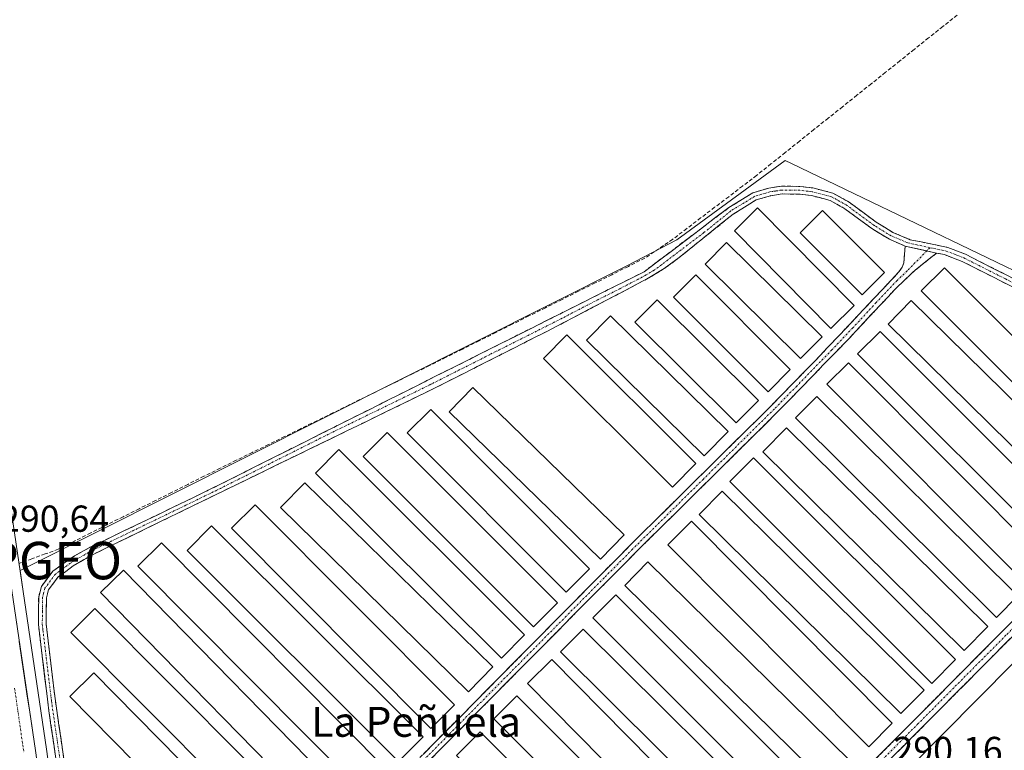
# Model space of a CAD drawing. Units: metres. Extents: x 601230 to 604713, y 4687526 to 4689890.
# Drawn here: x 603504 to 603767, y 4688991 to 4689186 of the extents above; entities that cross this region are included whole.
import ezdxf
from ezdxf.enums import TextEntityAlignment as Align

# ---------------------------------------------------------------- set-up
doc = ezdxf.new("R2010")
doc.units = ezdxf.units.M
doc.header["$MEASUREMENT"] = 0
doc.linetypes.add('TRAZO_Y_PUNTO', pattern=[1, 0.5, -0.25, 0, -0.25])
doc.linetypes.add('TRAZOSX2', pattern=[1.5, 1, -0.5])
doc.layers.get('0').update_dxf_attribs({"lineweight": 5})
for name, color, linetype, lineweight in [('Camino', 19, 'TRAZOSX2', 0), ('Camino Cxs', 19, 'Continuous', 0), ('Camino eje', 19, 'TRAZO_Y_PUNTO', 0), ('Carretera de calzada única', 19, 'Continuous', 13), ('Carretera de calzada única Cxs', 19, 'Continuous', 13), ('Carretera de calzada única eje', 19, 'TRAZO_Y_PUNTO', 0), ('Corriente artificial lineal', 5, 'TRAZOSX2', 13), ('Cultivos herbáceos CxS', 92, 'Continuous', 0), ('Edificación ligera', 1, 'Continuous', 0), ('Edificación ligera Cxs', 1, 'Continuous', 0), ('Núcleo urbano CxS', 19, 'Continuous', 0), ('Punto geodésico', 7, 'Continuous', 0), ('Rótulo de punto de cota en terreno', 19, 'Continuous', 0), ('Texto cartográfico', 19, 'Continuous', 0)]:
    doc.layers.add(name, color=color, linetype=linetype, lineweight=lineweight)
doc.styles.add('Arial', font='txt', dxfattribs={"height": 0.2})

# ---------------------------------------------------------------- blocks, each defined once
blk = doc.blocks.new('*U151')
at = {"layer": 'Núcleo urbano CxS', "color": 19, "linetype": 'Continuous', "lineweight": 0}
blk.add_polyline3d([(603501.5191, 4689059.0503, 290.2694), (603505.3733, 4689033.1519, 290.2886), (603511.6397, 4688991.0461, 290.0973), (603529.9205, 4688858.6129, 289.8939)], dxfattribs=at)
blk = doc.blocks.new('*U154')
at = {"layer": 'Cultivos herbáceos CxS', "color": 92, "linetype": 'Continuous', "lineweight": 0}
blk.add_polyline3d([(603914.5611, 4689011.3429, 290.2885), (603898.5835, 4689013.3407, 290.1695), (603877.6133, 4689021.3297, 290.2736), (603872.6203, 4689031.3157, 290.2271), (603873.6191, 4689045.2959, 290.091), (603879.6107, 4689055.2813, 290.1064), (603881.6073, 4689068.2633, 290.1059), (603880.5831, 4689073.3875, 290.044), (603889.9347, 4689097.7009, 289.9865), (603923.5505, 4689185.0977, 290.468), (603894.5911, 4689182.1025, 291.676), (603878.6131, 4689179.1069, 291.3304), (603854.6471, 4689169.1215, 290.5277), (603827.6845, 4689154.1429, 290.2199), (603806.7137, 4689133.1729, 289.9611), (603793.8187, 4689107.3837, 290.2453), (603710.5757, 4689147.3849, 291.1655), (603708.8973, 4689148.1915, 291.0112), (603696.8209, 4689139.3857, 290.337), (603679.9163, 4689127.0595, 290.3847), (603666.5663, 4689120.0671, 290.4047), (603504.6063, 4689038.7269, 290.3985), (603505.3733, 4689033.1519, 290.2886), (603501.5191, 4689059.0503, 290.2694)], dxfattribs=at)
blk = doc.blocks.new('5PGEO')
blk.add_text('5PGEO', height=10).set_placement((0, 0), align=Align.MIDDLE_CENTER)

msp = doc.modelspace()

# ---------------------------------------------------------------- linework, layer by layer
at = {"layer": 'Camino', "color": 19, "linetype": 'TRAZOSX2', "lineweight": 0}
for points in [[(603516.85, 4688969.95), (603512.25, 4689001.29), (603509.46, 4689024.33), (603509.53, 4689031.7), (603510.25, 4689034.49), (603513.28, 4689038.51), (603519.09, 4689042.61), (603523.3, 4689044.95), (603554.83, 4689060.14), (603671.21, 4689118.52), (603693.8, 4689135.62), (603700.26, 4689139.58), (603704.5, 4689140.84), (603707.89, 4689141.37), (603712.82, 4689141.3), (603716.26, 4689140.88), (603721.62, 4689139.52), (603725.97, 4689137.07), (603733.18, 4689131.75), (603737.65, 4689129.02), (603742.25, 4689127.06), (603752.33, 4689124.99), (603756.98, 4689123.16), (603780.95, 4689111.11)], [(603740.9, 4689125.37), (603736.69, 4689127.17), (603732.02, 4689130.02), (603724.84, 4689135.32), (603720.84, 4689137.57), (603715.87, 4689138.83), (603712.68, 4689139.22), (603708.04, 4689139.28), (603704.96, 4689138.81), (603701.12, 4689137.67), (603694.97, 4689133.9), (603680.58, 4689122.31), (603676.57, 4689119.34), (603672.31, 4689116.75), (603645.36, 4689102.63), (603614.12, 4689086.85), (603524.25, 4689043.11), (603518.77, 4689039.98), (603514.74, 4689037), (603512.16, 4689033.57), (603511.6, 4689031.43), (603511.54, 4689024.44), (603511.87, 4689021.42), (603513.63, 4689006.52), (603518.91, 4688970.23)], [(603526.09, 4688910.92), (603530.76, 4688912.13), (603533.8, 4688913.9), (603541.99, 4688919.69), (603601.83, 4688979.17), (603667.25, 4689045.24), (603705.16, 4689082.74), (603717.02, 4689094.87), (603739.26, 4689118.45), (603740.11, 4689119.69), (603740.58, 4689120.85), (603740.9, 4689125.37)], [(603749.31, 4689123.51), (603743.61, 4689118.97), (603738.22, 4689113.85), (603725.67, 4689100.42), (603706.85, 4689081.06), (603668.94, 4689043.55), (603579.14, 4688952.97), (603543.29, 4688917.63), (603539.33, 4688914.6), (603536.29, 4688912.73), (603530.04, 4688906.11), (603527.1, 4688902.16)], [(603833.08, 4689085.76), (603799.76, 4689100.15), (603778.45, 4689109.99), (603756.13, 4689121.26), (603751.43, 4689123.08), (603749.31, 4689123.51)], [(603546.66, 4688814.38), (603549.92, 4688814.56), (603555.11, 4688815.95), (603559.07, 4688818.99), (603576.66, 4688836.17), (603630.88, 4688887.62), (603686.43, 4688943.04), (603700.11, 4688955.77), (603728.94, 4688984.3), (603780.84, 4689036.56), (603800.76, 4689056.95), (603807.14, 4689061.98), (603812.57, 4689065.52), (603816.34, 4689066.81), (603821.66, 4689067.82), (603827.04, 4689068.32)], [(603826.04, 4689065.34), (603822, 4689064.95), (603817.08, 4689064.02), (603813.85, 4689062.91), (603806.54, 4689057.98), (603802.69, 4689054.8), (603782.89, 4689034.54), (603780.75, 4689032.38), (603733.95, 4688985.3)]]:
    msp.add_lwpolyline(points, dxfattribs=at)
at = {"layer": 'Camino Cxs', "color": 19, "linetype": 'Continuous', "lineweight": 0}
msp.add_lwpolyline([(603740.9, 4689125.37), (603749.31, 4689123.51)], dxfattribs=at)
msp.add_lwpolyline([(603740.9, 4689125.37), (603749.31, 4689123.51)], dxfattribs=at)
for points in [[(603514.22, 4688987.86, 290.05), (603513.56, 4688992.34, 290.04), (603512.91, 4688996.81, 290.05), (603512.25, 4689001.29, 290.06), (603511.69, 4689005.9, 290.07), (603511.13, 4689010.51, 290.09), (603510.58, 4689015.11, 290.1), (603510.02, 4689019.72, 290.09), (603509.46, 4689024.33, 290.11), (603509.5, 4689028.02, 290.13), (603509.53, 4689031.7, 290.17), (603510.25, 4689034.49, 290.18), (603511.77, 4689036.5, 290.14), (603513.28, 4689038.51, 290.12), (603516.19, 4689040.56, 290.06), (603519.09, 4689042.61, 290), (603523.3, 4689044.95, 289.99), (603527.8, 4689047.12, 290.03), (603532.31, 4689049.29, 289.98), (603536.81, 4689051.46, 290), (603541.32, 4689053.63, 289.97), (603545.82, 4689055.8, 290), (603550.33, 4689057.97, 289.97), (603554.83, 4689060.14, 290.01), (603559.14, 4689062.3, 290.02), (603563.45, 4689064.46, 290.06), (603567.76, 4689066.63, 290.12), (603572.07, 4689068.79, 289.94), (603576.38, 4689070.95, 289.93), (603580.69, 4689073.11, 289.94), (603585, 4689075.28, 290.03), (603589.31, 4689077.44, 290.02), (603593.62, 4689079.6, 290.08), (603597.93, 4689081.76, 290.09), (603602.24, 4689083.92, 290), (603606.55, 4689086.09, 290.05), (603610.86, 4689088.25, 290.07), (603615.18, 4689090.41, 290.12), (603619.49, 4689092.57, 290.24), (603623.8, 4689094.74, 290.33), (603628.11, 4689096.9, 290.39), (603632.42, 4689099.06, 290.35), (603636.73, 4689101.22, 290.39), (603641.04, 4689103.38, 290.27), (603645.35, 4689105.55, 290.39), (603649.66, 4689107.71, 290.41), (603653.97, 4689109.87, 290.41), (603658.28, 4689112.03, 290.5), (603662.59, 4689114.2, 290.36), (603666.9, 4689116.36, 290.4), (603671.21, 4689118.52, 290.33), (603674.98, 4689121.37, 290.47), (603678.74, 4689124.22, 290.45), (603682.51, 4689127.07, 290.57), (603686.27, 4689129.92, 290.49), (603690.04, 4689132.77, 290.51), (603693.8, 4689135.62, 290.48), (603697.03, 4689137.6, 290.41), (603700.26, 4689139.58, 290.37), (603704.5, 4689140.84, 290.31), (603707.89, 4689141.37, 290.3), (603712.82, 4689141.3, 290.39), (603716.26, 4689140.88, 290.49), (603718.94, 4689140.2, 290.55), (603721.62, 4689139.52, 290.54), (603725.97, 4689137.07, 290.54), (603729.58, 4689134.41, 290.37), (603733.18, 4689131.75, 290.27), (603735.42, 4689130.39, 290.3), (603737.65, 4689129.02, 290.26), (603739.95, 4689128.04, 290.24), (603742.25, 4689127.06, 290.31), (603745.61, 4689126.37, 290.39), (603748.97, 4689125.68, 290.62), (603752.33, 4689124.99, 290.71), (603756.98, 4689123.16, 290.53), (603760.98, 4689121.15, 290.75), (603764.97, 4689119.14, 290.55), (603768.97, 4689117.14, 290.77)], [(603771.01, 4689113.75, 290.3), (603767.29, 4689115.63, 290.37), (603763.57, 4689117.5, 290.32), (603759.85, 4689119.38, 290.4), (603756.13, 4689121.26, 290.34), (603753.78, 4689122.17, 290.35), (603751.43, 4689123.08, 290.35), (603749.31, 4689123.51, 290.38), (603745.11, 4689124.44, 290.39), (603740.9, 4689125.37, 290.33), (603736.69, 4689127.17, 290.21), (603734.36, 4689128.6, 290.2), (603732.02, 4689130.02, 290.21), (603728.43, 4689132.67, 290.19), (603724.84, 4689135.32, 290.36), (603720.84, 4689137.57, 290.3), (603718.36, 4689138.2, 290.29), (603715.87, 4689138.83, 290.29), (603712.68, 4689139.22, 290.27), (603708.04, 4689139.28, 290.23), (603704.96, 4689138.81, 290.23), (603701.12, 4689137.67, 290.25), (603698.05, 4689135.79, 290.31), (603694.97, 4689133.9, 290.35), (603691.37, 4689131, 290.34), (603687.78, 4689128.11, 290.29), (603684.18, 4689125.21, 290.36), (603680.58, 4689122.31, 290.32), (603676.57, 4689119.34, 290.26), (603672.31, 4689116.75, 290.25), (603668.46, 4689114.73, 290.28), (603664.61, 4689112.72, 290.28), (603660.76, 4689110.7, 290.32), (603656.91, 4689108.68, 290.28), (603653.06, 4689106.66, 290.3), (603649.21, 4689104.65, 290.29), (603645.36, 4689102.63, 290.27), (603640.9, 4689100.38, 290.22), (603636.43, 4689098.12, 290.24), (603631.97, 4689095.87, 290.28), (603627.51, 4689093.61, 290.23), (603623.05, 4689091.36, 290.2), (603618.58, 4689089.1, 290.06), (603614.12, 4689086.85, 290), (603609.63, 4689084.66, 289.99), (603605.13, 4689082.48, 289.95), (603600.64, 4689080.29, 289.96), (603596.15, 4689078.1, 289.94), (603591.65, 4689075.92, 289.94), (603587.16, 4689073.73, 289.94), (603582.67, 4689071.54, 289.93), (603578.17, 4689069.35, 289.91), (603573.68, 4689067.17, 289.9), (603569.19, 4689064.98, 289.97), (603564.69, 4689062.79, 289.96), (603560.2, 4689060.61, 289.97), (603555.7, 4689058.42, 289.92), (603551.21, 4689056.23, 289.94), (603546.72, 4689054.05, 289.95), (603542.22, 4689051.86, 289.94), (603537.73, 4689049.67, 289.94), (603533.24, 4689047.48, 289.92), (603528.74, 4689045.3, 289.94), (603524.25, 4689043.11, 289.89), (603521.51, 4689041.55, 289.9), (603518.77, 4689039.98, 289.97), (603516.76, 4689038.49, 290.01), (603514.74, 4689037, 290.05), (603512.16, 4689033.57, 290.08), (603511.6, 4689031.43, 290.1), (603511.57, 4689027.94, 290.09), (603511.54, 4689024.44, 290.07), (603511.87, 4689021.42, 290.05), (603512.31, 4689017.7, 290.03), (603512.75, 4689013.97, 290.02), (603513.19, 4689010.25, 290.01), (603513.63, 4689006.52, 290), (603514.29, 4689001.98, 289.98), (603514.95, 4688997.45, 289.97), (603515.61, 4688992.91, 289.95), (603516.27, 4688988.38, 289.95)], [(603612.16, 4688989.6, 289.99), (603615.6, 4688993.08, 289.96), (603619.05, 4688996.56, 289.97), (603622.49, 4689000.03, 289.95), (603625.93, 4689003.51, 289.95), (603629.38, 4689006.99, 289.96), (603632.82, 4689010.47, 289.94), (603636.26, 4689013.94, 289.98), (603639.7, 4689017.42, 289.95), (603643.15, 4689020.9, 289.94), (603646.59, 4689024.38, 290.01), (603650.03, 4689027.85, 289.96), (603653.48, 4689031.33, 290.01), (603656.92, 4689034.81, 290.05), (603660.36, 4689038.29, 290.01), (603663.81, 4689041.76, 290.07), (603667.25, 4689045.24, 290.19), (603670.7, 4689048.65, 290.31), (603674.14, 4689052.06, 290.31), (603677.59, 4689055.47, 290.27), (603681.04, 4689058.88, 290.3), (603684.48, 4689062.29, 290.3), (603687.93, 4689065.69, 290.29), (603691.37, 4689069.1, 290.37), (603694.82, 4689072.51, 290.28), (603698.27, 4689075.92, 290.29), (603701.71, 4689079.33, 290.3), (603705.16, 4689082.74, 290.28), (603708.13, 4689085.77, 290.32), (603711.09, 4689088.81, 290.34), (603714.06, 4689091.84, 290.26), (603717.02, 4689094.87, 290.29), (603720.2, 4689098.24, 290.26), (603723.37, 4689101.61, 290.3), (603726.55, 4689104.98, 290.33), (603729.73, 4689108.34, 290.26), (603732.91, 4689111.71, 290.25), (603736.08, 4689115.08, 290.29), (603739.26, 4689118.45, 290.31), (603740.11, 4689119.69, 290.35), (603740.58, 4689120.85, 290.37), (603740.9, 4689125.37, 290.33), (603745.11, 4689124.44, 290.39), (603749.31, 4689123.51, 290.38), (603749.31, 4689123.51, 290.38), (603746.46, 4689121.24, 290.36), (603743.61, 4689118.97, 290.37), (603740.92, 4689116.41, 290.33), (603738.22, 4689113.85, 290.32), (603735.08, 4689110.49, 290.29), (603731.95, 4689107.14, 290.28), (603728.81, 4689103.78, 290.33), (603725.67, 4689100.42, 290.32), (603722.53, 4689097.19, 290.3), (603719.4, 4689093.97, 290.34), (603716.26, 4689090.74, 290.3), (603713.12, 4689087.51, 290.31), (603709.99, 4689084.29, 290.32), (603706.85, 4689081.06, 290.31), (603703.4, 4689077.65, 290.31), (603699.96, 4689074.24, 290.31), (603696.51, 4689070.83, 290.31), (603693.06, 4689067.42, 290.34), (603689.62, 4689064.01, 290.31), (603686.17, 4689060.6, 290.35), (603682.73, 4689057.19, 290.31), (603679.28, 4689053.78, 290.3), (603675.83, 4689050.37, 290.31), (603672.39, 4689046.96, 290.29), (603668.94, 4689043.55, 290.21), (603665.49, 4689040.07, 290.11), (603662.03, 4689036.58, 290.03), (603658.58, 4689033.1, 290.05), (603655.12, 4689029.61, 290.01), (603651.67, 4689026.13, 290), (603648.22, 4689022.65, 290.02), (603644.76, 4689019.16, 289.98), (603641.31, 4689015.68, 290.02), (603637.86, 4689012.2, 289.99), (603634.4, 4689008.71, 289.97), (603630.95, 4689005.23, 289.99), (603627.49, 4689001.74, 289.95), (603624.04, 4688998.26, 289.97), (603620.59, 4688994.78, 290.01), (603617.13, 4688991.29, 289.98), (603613.68, 4688987.81, 290.01)], [(603732.4, 4688987.78, 290.21), (603735.86, 4688991.27, 290.26), (603739.32, 4688994.75, 290.21), (603742.78, 4688998.24, 290.23), (603746.24, 4689001.72, 290.23), (603749.7, 4689005.2, 290.21), (603753.16, 4689008.69, 290.25), (603756.62, 4689012.17, 290.23), (603760.08, 4689015.66, 290.22), (603763.54, 4689019.14, 290.25), (603767, 4689022.62, 290.24), (603770.46, 4689026.11, 290.21)], [(603770.72, 4689022.29, 290.21), (603767.38, 4689018.93, 290.25), (603764.04, 4689015.57, 290.21), (603760.69, 4689012.2, 290.21), (603757.35, 4689008.84, 290.25), (603754.01, 4689005.48, 290.2), (603750.66, 4689002.11, 290.2), (603747.32, 4688998.75, 290.26), (603743.98, 4688995.39, 290.22), (603740.64, 4688992.03, 290.24), (603737.29, 4688988.66, 290.29)]]:
    msp.add_polyline3d(points, dxfattribs=at)
at = {"layer": 'Camino eje', "color": 19, "linetype": 'TRAZO_Y_PUNTO', "lineweight": 0}
for points in [[(603747.51, 4689124.93), (603741.58, 4689126.22), (603739.28, 4689127.2), (603737.17, 4689128.1), (603732.6, 4689130.89), (603725.41, 4689136.2), (603721.23, 4689138.55), (603716.07, 4689139.86), (603712.75, 4689140.26), (603710.43, 4689140.29), (603707.97, 4689140.33), (603706.27, 4689140.06), (603704.73, 4689139.83), (603700.69, 4689138.63), (603694.39, 4689134.76), (603687.19, 4689128.97), (603675.9, 4689120.42), (603673.89, 4689118.93), (603671.76, 4689117.64), (603665.02, 4689114.11), (603656.09, 4689109.62), (603649.35, 4689106.09), (603629.89, 4689096.33), (603614.27, 4689088.44), (603587.87, 4689075.59), (603558.08, 4689060.65), (603548.81, 4689056.14), (603533.04, 4689048.54), (603523.78, 4689044.03), (603521.67, 4689042.86), (603518.93, 4689041.3), (603516.03, 4689039.25), (603514.01, 4689037.76), (603512.72, 4689036.04), (603511.21, 4689034.03), (603510.85, 4689032.64), (603510.57, 4689031.57), (603510.53, 4689027.88), (603510.5, 4689024.39), (603510.67, 4689022.88), (603511.55, 4689015.43), (603512.94, 4689003.91), (603515.58, 4688985.76)], [(603746.69, 4689124.09), (603741.44, 4689118.71), (603738.74, 4689116.15), (603733.18, 4689110.26), (603726.91, 4689103.54), (603721.35, 4689097.65), (603711.94, 4689087.97), (603706.01, 4689081.9), (603687.05, 4689063.15), (603668.1, 4689044.4), (603660.54, 4689036.77), (603650.41, 4689026.55), (603641, 4689017.05), (603630.87, 4689006.82), (603621.92, 4688997.79), (603609.46, 4688985.21)], [(603747.51, 4689124.93), (603746.69, 4689124.09)], [(603747.51, 4689124.93), (603750.82, 4689124.25), (603751.88, 4689124.04), (603754.23, 4689123.13), (603756.56, 4689122.21), (603767.72, 4689116.58), (603779.7, 4689110.55), (603788.71, 4689106.4), (603799.37, 4689101.48), (603799.97, 4689101.21)], [(603826.54, 4689066.83), (603823.85, 4689066.58), (603821.83, 4689066.39), (603819.37, 4689065.92), (603816.71, 4689065.42), (603815.1, 4689064.86), (603813.21, 4689064.22), (603810.5, 4689062.45), (603806.84, 4689059.98), (603803.65, 4689057.47), (603801.73, 4689055.88), (603791.77, 4689045.68), (603781.87, 4689035.55), (603780.8, 4689034.47), (603767.82, 4689021.41), (603744.42, 4688997.87), (603732.13, 4688985.5)]]:
    msp.add_lwpolyline(points, dxfattribs=at)
at = {"layer": 'Carretera de calzada única', "color": 19, "linetype": 'Continuous', "lineweight": 13}
msp.add_lwpolyline([(603498.55, 4689058.62), (603508.67, 4688990.62), (603526.96, 4688858.12), (603529.28, 4688846.23), (603531.6, 4688837.46), (603534.94, 4688827.66), (603540.26, 4688815.51), (603546.6, 4688803.84), (603553.89, 4688792.73), (603577.26, 4688759.66), (603592.46, 4688739.26), (603598.37, 4688731.98), (603602.12, 4688727.85), (603606.21, 4688724.12), (603610.62, 4688720.8), (603615.32, 4688717.93), (603622.83, 4688714.48), (603629.89, 4688712.08), (603651.92, 4688708.12), (603680.58, 4688703.48), (603736.35, 4688694.87)], dxfattribs=at)
at = {"layer": 'Carretera de calzada única Cxs', "color": 19, "linetype": 'Continuous', "lineweight": 13}
msp.add_polyline3d([(603504.33, 4689019.76, 290.32), (603505.06, 4689014.91, 290.34), (603505.78, 4689010.05, 290.39), (603506.5, 4689005.19, 290.38), (603507.22, 4689000.33, 290.36), (603507.95, 4688995.48, 290.36), (603508.67, 4688990.62, 290.36)], dxfattribs=at)
at = {"layer": 'Carretera de calzada única eje', "color": 19, "linetype": 'TRAZO_Y_PUNTO', "lineweight": 0}
msp.add_lwpolyline([(603503.1, 4689007.3), (603505.57, 4688990.19)], dxfattribs=at)
at = {"layer": 'Corriente artificial lineal', "color": 5, "linetype": 'TRAZOSX2', "lineweight": 13}
msp.add_polyline3d([(603754.81, 4689187.06, 291.26), (603750.99, 4689184, 291.32), (603747.16, 4689180.94, 291.28), (603743.33, 4689177.88, 291.31), (603739.51, 4689174.82, 291.26), (603735.68, 4689171.76, 291.2), (603731.86, 4689168.7, 291.19), (603728.03, 4689165.64, 291.21), (603724.2, 4689162.58, 291.21), (603720.38, 4689159.52, 291.26), (603716.55, 4689156.47, 291.2), (603712.73, 4689153.41, 291.05), (603708.9, 4689150.35, 291.11), (603705.08, 4689147.29, 290.74), (603701.25, 4689144.23, 290.59), (603697.51, 4689141.39, 290.64), (603693.78, 4689138.55, 290.65), (603690.04, 4689135.71, 290.67), (603686.3, 4689132.86, 290.8), (603682.57, 4689130.02, 290.73), (603678.83, 4689127.18, 290.71), (603675.13, 4689124.66, 290.67), (603671.42, 4689122.14, 290.83), (603666.99, 4689119.93, 290.68), (603662.57, 4689117.72, 290.45), (603658.14, 4689115.52, 290.55), (603653.71, 4689113.31, 290.58), (603649.29, 4689111.1, 290.45), (603644.86, 4689108.89, 290.54), (603640.43, 4689106.69, 290.48), (603636, 4689104.48, 290.49), (603631.58, 4689102.27, 290.41), (603627.15, 4689100.06, 290.46), (603622.72, 4689097.86, 290.45), (603618.3, 4689095.65, 290.32), (603613.87, 4689093.44, 290.3), (603609.57, 4689091.33, 290.26), (603605.27, 4689089.22, 290.23), (603600.97, 4689087.12, 290.28), (603596.67, 4689085.01, 290.29), (603592.37, 4689082.9, 290.41), (603588.07, 4689080.79, 290.2), (603583.78, 4689078.69, 290.26), (603579.48, 4689076.58, 290.16), (603575.18, 4689074.47, 290.06), (603570.88, 4689072.36, 290.18), (603566.58, 4689070.26, 290.32), (603562.28, 4689068.15, 290.34), (603557.98, 4689066.04, 290.18), (603553.66, 4689063.88, 290.21), (603549.34, 4689061.72, 290.17), (603545.02, 4689059.55, 290.13), (603540.7, 4689057.39, 290.2), (603536.38, 4689055.23, 290.13), (603532.06, 4689053.07, 290.17), (603527.74, 4689050.91, 290.14), (603523.42, 4689048.74, 290.21), (603519.1, 4689046.58, 290.15), (603514.78, 4689044.42, 290.12), (603511.25, 4689043.13, 290.06), (603507.72, 4689041.85, 290.27), (603504.19, 4689040.56, 290.46)], dxfattribs=at)
at = {"layer": 'Cultivos herbáceos CxS', "color": 92, "linetype": 'Continuous', "lineweight": 0}
for points in [[(603914.56, 4689011.34, 290.29), (603898.58, 4689013.34, 290.17), (603877.61, 4689021.33, 290.27), (603872.62, 4689031.32, 290.23), (603873.62, 4689045.3, 290.09), (603879.61, 4689055.28, 290.11), (603881.61, 4689068.26, 290.11), (603880.58, 4689073.39, 290.04), (603889.93, 4689097.7, 289.99), (603923.55, 4689185.1, 290.47), (603894.59, 4689182.1, 291.68), (603878.61, 4689179.11, 291.33), (603854.65, 4689169.12, 290.53), (603827.68, 4689154.14, 290.22), (603806.71, 4689133.17, 289.96), (603793.82, 4689107.38, 290.25), (603710.58, 4689147.38, 291.17), (603708.9, 4689148.19, 291.01), (603696.82, 4689139.39, 290.34), (603679.92, 4689127.06, 290.38), (603666.57, 4689120.07, 290.4), (603504.61, 4689038.73, 290.4), (603505.37, 4689033.15, 290.29)], [(603914.56, 4689011.34, 290.29), (603898.58, 4689013.34, 290.17), (603877.61, 4689021.33, 290.27), (603872.62, 4689031.32, 290.23), (603873.62, 4689045.3, 290.09), (603879.61, 4689055.28, 290.11), (603881.61, 4689068.26, 290.11), (603880.58, 4689073.39, 290.04), (603889.93, 4689097.7, 289.99), (603923.55, 4689185.1, 290.47), (603894.59, 4689182.1, 291.68), (603878.61, 4689179.11, 291.33), (603854.65, 4689169.12, 290.53), (603827.68, 4689154.14, 290.22), (603806.71, 4689133.17, 289.96), (603793.82, 4689107.38, 290.25), (603710.58, 4689147.38, 291.17), (603708.9, 4689148.19, 291.01), (603696.82, 4689139.39, 290.34), (603679.92, 4689127.06, 290.38), (603666.57, 4689120.07, 290.4), (603504.61, 4689038.73, 290.4), (603505.37, 4689033.15, 290.29)], [(603529.92, 4688858.61, 289.89), (603511.64, 4688991.05, 290.1), (603505.37, 4689033.15, 290.29), (603504.61, 4689038.73, 290.4), (603666.57, 4689120.07, 290.4), (603679.92, 4689127.06, 290.38), (603696.82, 4689139.39, 290.34), (603708.9, 4689148.19, 291.01), (603710.58, 4689147.38, 291.17), (603793.82, 4689107.38, 290.25)], [(603501.52, 4689059.05, 290.27), (603505.37, 4689033.15, 290.29)], [(603505.37, 4689033.15, 290.29), (603511.64, 4688991.05, 290.1), (603529.92, 4688858.61, 289.89), (603532.21, 4688846.9, 289.88), (603534.47, 4688838.33, 289.89), (603537.74, 4688828.75, 289.89), (603542.96, 4688816.83, 289.91), (603549.18, 4688805.38, 289.97), (603556.37, 4688794.42, 289.96), (603579.69, 4688761.42, 289.93), (603594.83, 4688741.1, 289.92), (603600.65, 4688733.94, 289.9), (603604.25, 4688729.97, 289.91), (603608.13, 4688726.43, 289.92), (603612.31, 4688723.28, 289.89), (603616.73, 4688720.58, 289.98), (603623.94, 4688717.27, 290.03), (603630.64, 4688714.99, 290.13), (603652.43, 4688711.08, 290.17), (603681.05, 4688706.44, 290.36), (603736.8, 4688697.84, 290.64), (603737.32, 4688697.76, 290.65), (603740.4, 4688697.55, 290.61)]]:
    msp.add_polyline3d(points, dxfattribs=at)
at = {"layer": 'Edificación ligera', "color": 1, "linetype": 'Continuous', "lineweight": 0}
for points in [[(603727.3, 4689109.51, 290.2), (603721.1, 4689103.35, 290.25), (603695.3, 4689129.39, 290.26), (603701.49, 4689135.55, 290.16), (603727.3, 4689109.51, 290.2)], [(603735.42, 4689118.32, 290.15), (603729.46, 4689112.33, 290.15), (603712.85, 4689128.87, 290.12), (603718.81, 4689134.87, 290.27), (603735.42, 4689118.32, 290.15)], [(603718.71, 4689101.16, 290.18), (603712.96, 4689095.34, 290.14), (603687.48, 4689120.51, 290.13), (603693.24, 4689126.34, 290.21), (603718.71, 4689101.16, 290.18)], [(603710.23, 4689092.43, 290.16), (603704.29, 4689086.48, 290.21), (603679.05, 4689111.76, 290.11), (603684.98, 4689117.69, 290.11), (603710.23, 4689092.43, 290.16)], [(603805.1, 4689065.95, 290.04), (603798.94, 4689059.76, 290.07), (603745.21, 4689113.39, 290.14), (603751.37, 4689119.56, 290.19), (603805.1, 4689065.95, 290.04)], [(603701.78, 4689084.12, 290.12), (603695.81, 4689078.12, 290.21), (603668.71, 4689105.01, 290.1), (603674.67, 4689111.02, 290.17), (603701.78, 4689084.12, 290.12)], [(603796.62, 4689057.66, 290.05), (603790.44, 4689051.37, 290.08), (603736.37, 4689104.55, 290.11), (603742.55, 4689110.85, 290.14), (603796.62, 4689057.66, 290.05)], [(603693.64, 4689075.84, 290.17), (603687.23, 4689069.33, 290.19), (603655.8, 4689100.23, 290.13), (603662.2, 4689106.75, 290.16), (603693.64, 4689075.84, 290.17)], [(603685.01, 4689067.26, 290.17), (603678.76, 4689060.99, 290.18), (603644.35, 4689095.37, 290.23), (603650.6, 4689101.64, 290.19), (603685.01, 4689067.26, 290.17)], [(603788.01, 4689048.78, 290.02), (603782.03, 4689042.82, 290.06), (603728.22, 4689096.61, 290.18), (603734.19, 4689102.58, 290.15), (603788.01, 4689048.78, 290.02)], [(603779.37, 4689040.39, 290.07), (603773.63, 4689034.68, 290.05), (603720.03, 4689088.47, 290.12), (603725.76, 4689094.18, 290.16), (603779.37, 4689040.39, 290.07)], [(603665.85, 4689048.23, 290.1), (603659.53, 4689041.75, 289.91), (603619.14, 4689081.12, 289.83), (603625.46, 4689087.62, 290.04), (603665.85, 4689048.23, 290.1)], [(603770.98, 4689031.93, 290.05), (603765.3, 4689026.21, 290.13), (603711.66, 4689079.51, 290.05), (603717.33, 4689085.23, 290.13), (603770.98, 4689031.93, 290.05)], [(603656.62, 4689039.17, 289.9), (603650.35, 4689032.92, 289.91), (603607.94, 4689075.51, 289.79), (603614.21, 4689081.76, 289.88), (603656.62, 4689039.17, 289.9)], [(603648.05, 4689030.1, 289.85), (603641.66, 4689023.72, 289.84), (603596.19, 4689069.21, 289.78), (603602.57, 4689075.61, 289.91), (603648.05, 4689030.1, 289.85)], [(603762.94, 4689023.79, 290.11), (603756.62, 4689017.39, 290.12), (603702.94, 4689070.44, 290.12), (603709.26, 4689076.85, 290.12), (603762.94, 4689023.79, 290.11)], [(603639.3, 4689021.58, 289.81), (603633.1, 4689015.35, 289.81), (603583.49, 4689064.76, 289.81), (603589.71, 4689071.01, 289.87), (603639.3, 4689021.58, 289.81)], [(603754.39, 4689014.94, 290.14), (603748.05, 4689008.58, 290.09), (603694.1, 4689062.46, 290.17), (603700.44, 4689068.8, 290.12), (603754.39, 4689014.94, 290.14)], [(603630.78, 4689012.96, 289.8), (603624.3, 4689006.35, 289.86), (603574.14, 4689055.52, 289.77), (603580.62, 4689062.12, 289.82), (603630.78, 4689012.96, 289.8)], [(603745.95, 4689006.78, 290.08), (603739.76, 4689000.51, 290.15), (603685.87, 4689053.67, 290.16), (603692.05, 4689059.93, 290.18), (603745.95, 4689006.78, 290.08)], [(603620.53, 4689002.81, 289.79), (603614.23, 4688996.55, 289.87), (603561.02, 4689050.04, 289.8), (603567.32, 4689056.3, 289.87), (603620.53, 4689002.81, 289.79)], [(603737.48, 4688997.92, 290.09), (603731.18, 4688991.65, 290.2), (603677.57, 4689045.62, 290.16), (603683.87, 4689051.88, 290.17), (603737.48, 4688997.92, 290.09)], [(603612.21, 4688994.33, 289.83), (603605.62, 4688987.71, 289.89), (603549.14, 4689044.08, 289.8), (603555.72, 4689050.69, 289.89), (603612.21, 4688994.33, 289.83)], [(603602.8, 4688985.18, 289.85), (603596.51, 4688978.96, 289.89), (603536.03, 4689039.88, 289.85), (603542.3, 4689046.12, 289.87), (603602.8, 4688985.18, 289.85)], [(603593.71, 4688976, 289.85), (603587.56, 4688970, 289.79), (603526.05, 4689032.86, 289.89), (603532.19, 4689038.85, 289.87), (603593.71, 4688976, 289.85)], [(603726.39, 4688987.73, 289.96), (603720.23, 4688981.46, 289.83), (603666.07, 4689034.73, 289.88), (603672.23, 4689041.01, 290.07), (603726.39, 4688987.73, 289.96)], [(603717.4, 4688978.46, 289.75), (603711.3, 4688972.34, 289.83), (603657.51, 4689026.08, 289.84), (603663.63, 4689032.19, 289.89), (603717.4, 4688978.46, 289.75)], [(603585.18, 4688967.68, 289.76), (603578.71, 4688961.25, 289.82), (603518.1, 4689022.18, 289.86), (603524.57, 4689028.6, 289.82), (603585.18, 4688967.68, 289.76)], [(603708.62, 4688969.78, 289.8), (603702.56, 4688963.69, 289.86), (603648.88, 4689016.96, 289.84), (603654.92, 4689023.07, 289.83), (603708.62, 4688969.78, 289.8)], [(603810.6, 4688957.12, 290.01), (603790.61, 4688937.09, 290.1), (603741.78, 4688985.8, 290.16), (603779.04, 4689023.31, 290.05), (603802.33, 4688998.82, 289.98), (603810.6, 4688957.12, 290.01)], [(603700.05, 4688960.73, 289.85), (603693.6, 4688954.37, 289.82), (603640.07, 4689008.59, 289.82), (603646.53, 4689014.95, 289.82), (603700.05, 4688960.73, 289.85)], [(603576.06, 4688958.76, 289.9), (603569.69, 4688952.48, 289.89), (603517.89, 4689005.09, 289.83), (603524.28, 4689011.36, 289.77), (603576.06, 4688958.76, 289.9)], [(603690.82, 4688951.58, 289.83), (603684.69, 4688945.46, 289.88), (603631.05, 4688999.12, 289.75), (603637.19, 4689005.24, 289.81), (603690.82, 4688951.58, 289.83)], [(603681.14, 4688942.1, 289.87), (603674.84, 4688935.76, 289.82), (603621.14, 4688989.3, 289.9), (603627.46, 4688995.64, 289.84), (603681.14, 4688942.1, 289.87)]]:
    msp.add_polyline3d(points, dxfattribs=at)
at = {"layer": 'Edificación ligera Cxs', "color": 1, "linetype": 'Continuous', "lineweight": 0}
for points in [[(603727.3, 4689109.51, 290.2), (603721.1, 4689103.35, 290.25), (603695.3, 4689129.39, 290.26), (603701.49, 4689135.55, 290.16), (603727.3, 4689109.51, 290.2)], [(603735.42, 4689118.32, 290.15), (603729.46, 4689112.33, 290.15), (603712.85, 4689128.87, 290.12), (603718.81, 4689134.87, 290.27), (603735.42, 4689118.32, 290.15)], [(603718.71, 4689101.16, 290.18), (603712.96, 4689095.34, 290.14), (603687.48, 4689120.51, 290.13), (603693.24, 4689126.34, 290.21), (603718.71, 4689101.16, 290.18)], [(603710.23, 4689092.43, 290.16), (603704.29, 4689086.48, 290.21), (603679.05, 4689111.76, 290.11), (603684.98, 4689117.69, 290.11), (603710.23, 4689092.43, 290.16)], [(603805.1, 4689065.95, 290.04), (603798.94, 4689059.76, 290.07), (603745.21, 4689113.39, 290.14), (603751.37, 4689119.56, 290.19), (603805.1, 4689065.95, 290.04)], [(603701.78, 4689084.12, 290.12), (603695.81, 4689078.12, 290.21), (603668.71, 4689105.01, 290.1), (603674.67, 4689111.02, 290.17), (603701.78, 4689084.12, 290.12)], [(603796.62, 4689057.66, 290.05), (603790.44, 4689051.37, 290.08), (603736.37, 4689104.55, 290.11), (603742.55, 4689110.85, 290.14), (603796.62, 4689057.66, 290.05)], [(603693.64, 4689075.84, 290.17), (603687.23, 4689069.33, 290.19), (603655.8, 4689100.23, 290.13), (603662.2, 4689106.75, 290.16), (603693.64, 4689075.84, 290.17)], [(603685.01, 4689067.26, 290.17), (603678.76, 4689060.99, 290.18), (603644.35, 4689095.37, 290.23), (603650.6, 4689101.64, 290.19), (603685.01, 4689067.26, 290.17)], [(603788.01, 4689048.78, 290.02), (603782.03, 4689042.82, 290.06), (603728.22, 4689096.61, 290.18), (603734.19, 4689102.58, 290.15), (603788.01, 4689048.78, 290.02)], [(603779.37, 4689040.39, 290.07), (603773.63, 4689034.68, 290.05), (603720.03, 4689088.47, 290.12), (603725.76, 4689094.18, 290.16), (603779.37, 4689040.39, 290.07)], [(603665.85, 4689048.23, 290.1), (603659.53, 4689041.75, 289.91), (603619.14, 4689081.12, 289.83), (603625.46, 4689087.62, 290.04), (603665.85, 4689048.23, 290.1)], [(603770.98, 4689031.93, 290.05), (603765.3, 4689026.21, 290.13), (603711.66, 4689079.51, 290.05), (603717.33, 4689085.23, 290.13), (603770.98, 4689031.93, 290.05)], [(603656.62, 4689039.17, 289.9), (603650.35, 4689032.92, 289.91), (603607.94, 4689075.51, 289.79), (603614.21, 4689081.76, 289.88), (603656.62, 4689039.17, 289.9)], [(603648.05, 4689030.1, 289.85), (603641.66, 4689023.72, 289.84), (603596.19, 4689069.21, 289.78), (603602.57, 4689075.61, 289.91), (603648.05, 4689030.1, 289.85)], [(603762.94, 4689023.79, 290.11), (603756.62, 4689017.39, 290.12), (603702.94, 4689070.44, 290.12), (603709.26, 4689076.85, 290.12), (603762.94, 4689023.79, 290.11)], [(603639.3, 4689021.58, 289.81), (603633.1, 4689015.35, 289.81), (603583.49, 4689064.76, 289.81), (603589.71, 4689071.01, 289.87), (603639.3, 4689021.58, 289.81)], [(603754.39, 4689014.94, 290.14), (603748.05, 4689008.58, 290.09), (603694.1, 4689062.46, 290.17), (603700.44, 4689068.8, 290.12), (603754.39, 4689014.94, 290.14)], [(603630.78, 4689012.96, 289.8), (603624.3, 4689006.35, 289.86), (603574.14, 4689055.52, 289.77), (603580.62, 4689062.12, 289.82), (603630.78, 4689012.96, 289.8)], [(603745.95, 4689006.78, 290.08), (603739.76, 4689000.51, 290.15), (603685.87, 4689053.67, 290.16), (603692.05, 4689059.93, 290.18), (603745.95, 4689006.78, 290.08)], [(603620.53, 4689002.81, 289.79), (603614.23, 4688996.55, 289.87), (603561.02, 4689050.04, 289.8), (603567.32, 4689056.3, 289.87), (603620.53, 4689002.81, 289.79)], [(603737.48, 4688997.92, 290.09), (603731.18, 4688991.65, 290.2), (603677.57, 4689045.62, 290.16), (603683.87, 4689051.88, 290.17), (603737.48, 4688997.92, 290.09)], [(603612.21, 4688994.33, 289.83), (603605.62, 4688987.71, 289.89), (603549.14, 4689044.08, 289.81), (603555.72, 4689050.69, 289.89), (603612.21, 4688994.33, 289.83)], [(603602.8, 4688985.18, 289.85), (603596.51, 4688978.96, 289.89), (603536.03, 4689039.88, 289.85), (603542.3, 4689046.12, 289.87), (603602.8, 4688985.18, 289.85)], [(603593.71, 4688976, 289.85), (603587.56, 4688970, 289.79), (603526.05, 4689032.86, 289.89), (603532.19, 4689038.85, 289.87), (603593.71, 4688976, 289.85)], [(603726.39, 4688987.73, 289.96), (603720.23, 4688981.46, 289.83), (603666.07, 4689034.73, 289.88), (603672.23, 4689041.01, 290.07), (603726.39, 4688987.73, 289.96)], [(603717.4, 4688978.46, 289.75), (603711.3, 4688972.34, 289.83), (603657.51, 4689026.08, 289.84), (603663.63, 4689032.19, 289.89), (603717.4, 4688978.46, 289.75)], [(603585.18, 4688967.68, 289.76), (603578.71, 4688961.25, 289.83), (603518.1, 4689022.18, 289.86), (603524.57, 4689028.6, 289.82), (603585.18, 4688967.68, 289.76)], [(603708.62, 4688969.78, 289.8), (603702.56, 4688963.69, 289.86), (603648.88, 4689016.96, 289.84), (603654.92, 4689023.07, 289.83), (603708.62, 4688969.78, 289.8)], [(603810.6, 4688957.12, 290.01), (603790.61, 4688937.09, 290.1), (603741.78, 4688985.8, 290.16), (603779.04, 4689023.31, 290.05), (603802.33, 4688998.82, 289.98), (603810.6, 4688957.12, 290.01)], [(603700.05, 4688960.73, 289.85), (603693.6, 4688954.37, 289.82), (603640.07, 4689008.59, 289.82), (603646.53, 4689014.95, 289.82), (603700.05, 4688960.73, 289.85)], [(603576.06, 4688958.76, 289.9), (603569.69, 4688952.48, 289.89), (603517.89, 4689005.09, 289.83), (603524.28, 4689011.36, 289.77), (603576.06, 4688958.76, 289.9)], [(603690.82, 4688951.58, 289.83), (603684.69, 4688945.46, 289.88), (603631.05, 4688999.12, 289.75), (603637.19, 4689005.24, 289.81), (603690.82, 4688951.58, 289.83)], [(603681.14, 4688942.1, 289.87), (603674.84, 4688935.76, 289.82), (603621.14, 4688989.3, 289.9), (603627.46, 4688995.64, 289.84), (603681.14, 4688942.1, 289.87)]]:
    msp.add_polyline3d(points, close=True, dxfattribs=at)
at = {"layer": 'Núcleo urbano CxS', "color": 19, "linetype": 'Continuous', "lineweight": 0}
for points in [[(603501.52, 4689059.05, 290.27), (603505.37, 4689033.15, 290.29)], [(603505.37, 4689033.15, 290.29), (603511.64, 4688991.05, 290.1), (603529.92, 4688858.61, 289.89), (603532.21, 4688846.9, 289.88), (603534.47, 4688838.33, 289.89), (603537.74, 4688828.75, 289.89), (603542.96, 4688816.83, 289.91), (603549.18, 4688805.38, 289.97), (603556.37, 4688794.42, 289.96), (603579.69, 4688761.42, 289.93), (603594.83, 4688741.1, 289.92), (603600.65, 4688733.94, 289.9), (603604.25, 4688729.97, 289.91), (603608.13, 4688726.43, 289.92), (603612.31, 4688723.28, 289.89), (603616.73, 4688720.58, 289.98), (603623.94, 4688717.27, 290.03), (603630.64, 4688714.99, 290.13), (603652.43, 4688711.08, 290.17), (603681.05, 4688706.44, 290.36), (603736.8, 4688697.84, 290.64), (603737.32, 4688697.76, 290.65), (603740.4, 4688697.55, 290.61)]]:
    msp.add_polyline3d(points, dxfattribs=at)

# ---------------------------------------------------------------- block references
at = {"layer": 'Cultivos herbáceos CxS', "color": 92, "linetype": 'Continuous', "lineweight": 0}
msp.add_blockref('*U154', (0, 0), dxfattribs=at)
at = {"layer": 'Núcleo urbano CxS', "color": 19, "linetype": 'Continuous', "lineweight": 0}
msp.add_blockref('*U151', (0, 0), dxfattribs=at)
at = {"layer": 'Punto geodésico', "linetype": 'Continuous', "lineweight": 0}
msp.add_blockref('5PGEO', (603509.92, 4689041.37, 290.62), dxfattribs=at)

# ---------------------------------------------------------------- texts
at = {"layer": 'Rótulo de punto de cota en terreno', "color": 19, "linetype": 'Continuous', "lineweight": 0, "style": 'Arial'}
for s, p in [('290,64', (603499.22, 4689046.88)), ('290,16', (603737.78, 4688985.11))]:
    msp.add_text(s, height=7, dxfattribs=at).set_placement(p, align=Align.BOTTOM_LEFT)
at = {"layer": 'Texto cartográfico', "color": 19, "linetype": 'Continuous', "lineweight": 0, "style": 'Arial'}
msp.add_text('La Peñuela', height=8, dxfattribs=at).set_placement((603610.33, 4688998.31), align=Align.MIDDLE_CENTER)

doc.saveas('drawing.dxf')
